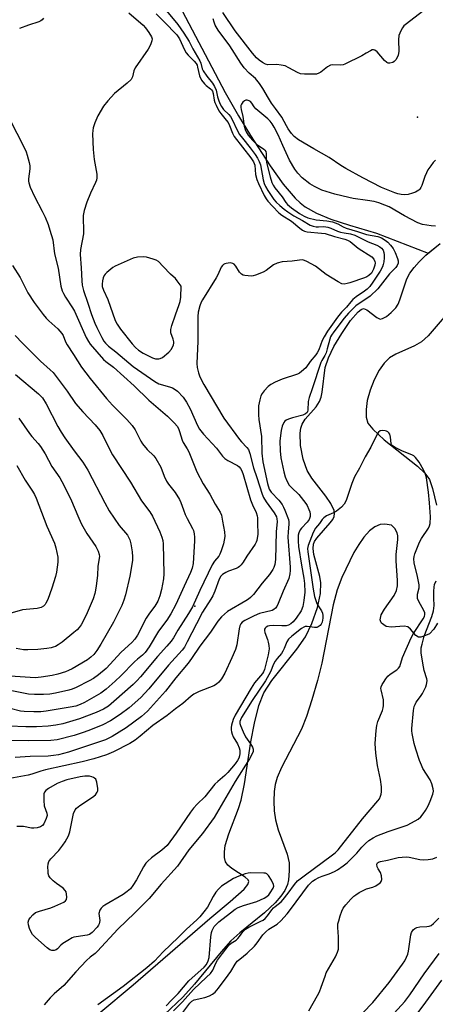
# Model space of a CAD drawing. Units: inches. Extents: x 1243764 to 1249764, y 501455 to 505456.
# Drawn here: x 1247701 to 1247845, y 502454 to 502794 of the extents above; entities that cross this region are included whole.
import ezdxf

# ---------------------------------------------------------------- set-up
doc = ezdxf.new("R2010")
doc.units = ezdxf.units.IN
doc.header["$MEASUREMENT"] = 0
for name, color, linetype in [('ELEV-Spot Elevation', 7, 'Continuous'), ('HYDRO-Single Line Stream', 4, 'Continuous'), ('HYDRO-Stream Poly Centerlines', 142, 'Continuous'), ('HYDRO-Water Body', 4, 'Continuous'), ('Undefined', 1, 'Continuous')]:
    doc.layers.add(name, color=color, linetype=linetype)

msp = doc.modelspace()

# ---------------------------------------------------------------- linework, layer by layer
at = {"layer": 'ELEV-Spot Elevation'}
for p in [(1247838.63, 502760.18, 230.69), (1247761.8, 502591.45, 235.94)]:
    msp.add_point(p, dxfattribs=at)
at = {"layer": 'HYDRO-Single Line Stream'}
msp.add_lwpolyline([(1247755.17, 502801.34), (1247772.3, 502768.63), (1247776.85, 502760.55), (1247781.01, 502753.82), (1247787.8, 502743.36), (1247792.28, 502737.07), (1247796.37, 502732.25), (1247798.13, 502730.56), (1247799.83, 502729.23), (1247803.72, 502727.04), (1247808.76, 502724.95), (1247815.15, 502722.84), (1247824.47, 502720.17), (1247842.28, 502713.22)], dxfattribs=at)
at = {"layer": 'HYDRO-Stream Poly Centerlines'}
for points in [[(1247728.7, 502450.96), (1247740.52, 502460.86), (1247755.05, 502473.39), (1247766.94, 502483.76), (1247773.96, 502489.64), (1247778.78, 502493.81), (1247780.12, 502495.44), (1247780.48, 502496.5), (1247780.21, 502497.12), (1247779.23, 502498.03), (1247774.63, 502500.94), (1247773.19, 502502.09), (1247772.42, 502503.3), (1247772.04, 502504.75), (1247772, 502506.71), (1247772.33, 502508.88), (1247773.49, 502512.93), (1247776.86, 502521.71), (1247777.78, 502524.56), (1247778.91, 502530.21), (1247781.15, 502544.64), (1247782.35, 502551.13), (1247783.93, 502557.25), (1247785.66, 502561.54), (1247788.42, 502565.78), (1247797.04, 502576.61), (1247800.02, 502580.92), (1247802.19, 502585.46), (1247804.1, 502591.01), (1247805.16, 502595.89), (1247805.31, 502599.53), (1247804.91, 502601.74), (1247802.81, 502609.31), (1247802.56, 502611.39), (1247802.72, 502612.87), (1247803.08, 502613.73), (1247803.89, 502614.96), (1247808.51, 502620.17), (1247809.39, 502621.37), (1247809.9, 502622.44), (1247810, 502623.42), (1247809.81, 502624.49), (1247808.71, 502626.86), (1247806.96, 502629.42), (1247802.11, 502635.6), (1247800.49, 502638.21), (1247799.13, 502642.18), (1247798.26, 502646.94), (1247798.14, 502651.19), (1247798.36, 502652.87), (1247798.79, 502654.27), (1247799.91, 502656.02), (1247803.6, 502660.24), (1247804.85, 502662.03), (1247805.4, 502663.51), (1247805.77, 502665.31), (1247806.8, 502673.82), (1247807.9, 502677.07), (1247809.79, 502680.98), (1247812.46, 502685.52), (1247815.51, 502689.97), (1247818.16, 502692.99), (1247819.15, 502693.75), (1247820.01, 502694.09), (1247821.13, 502693.7), (1247824.53, 502691.05), (1247825.7, 502690.51), (1247826.56, 502690.64), (1247827.87, 502691.36), (1247829.54, 502692.73), (1247831.11, 502694.41), (1247831.88, 502695.6), (1247832.53, 502697.08), (1247834.89, 502704.4), (1247835.96, 502706.32), (1247837.4, 502708.29), (1247839.13, 502710.27), (1247841.42, 502712.52), (1247842.28, 502713.22), (1247846.38, 502716.53)], [(1247847.72, 502691.17), (1247842.2, 502684.76), (1247839.92, 502682.62), (1247837.49, 502681.27), (1247831.11, 502678.42), (1247828.93, 502677.11), (1247827.08, 502675.29), (1247825.34, 502672.82), (1247823.64, 502669.55), (1247822.25, 502665.99), (1247821.28, 502662.39), (1247820.84, 502659.34), (1247820.88, 502656.68), (1247821.47, 502654.58), (1247823.13, 502652.48), (1247827.13, 502648.82), (1247838.61, 502639.8), (1247841.16, 502637.29), (1247842.69, 502635.12), (1247843.77, 502632.08), (1247845.16, 502626.31)], [(1247845.47, 502585.65), (1247844.16, 502583.49), (1247842.68, 502581.97), (1247840.81, 502581.06), (1247839.74, 502580.77), (1247838.88, 502580.73), (1247837.98, 502581.29), (1247836.12, 502583.51), (1247835.24, 502584.31), (1247833.93, 502584.6), (1247829.45, 502584.22), (1247827.81, 502584.44), (1247826.2, 502585.63), (1247825.91, 502586.03), (1247825.72, 502586.74), (1247826.11, 502588.44), (1247827.2, 502590.41), (1247830.49, 502595.17), (1247831.33, 502596.91), (1247831.63, 502598.48), (1247831.7, 502600.3), (1247831.24, 502607.15), (1247831.24, 502609.34), (1247831.83, 502614.48), (1247831.8, 502615.73), (1247831.59, 502616.76), (1247830.73, 502618.21), (1247829.56, 502619.36), (1247827.35, 502619.74), (1247825.73, 502619.59), (1247823.87, 502618.8), (1247822.08, 502617.45), (1247820.12, 502615.32), (1247818.3, 502612.76), (1247816.63, 502609.97), (1247812.44, 502601.35), (1247810.85, 502597.15), (1247809.46, 502591.92), (1247805.63, 502571.81), (1247804.1, 502565.77), (1247802.18, 502559.16), (1247800.27, 502553.4), (1247798.58, 502549.09), (1247791.69, 502535.8), (1247790.23, 502532.41), (1247789.49, 502529.95), (1247789.17, 502527.51), (1247789.07, 502524.24), (1247789.21, 502520.89), (1247789.58, 502517.72), (1247790.54, 502514.28), (1247793.61, 502505.91), (1247794.31, 502502.91), (1247794.39, 502500.22), (1247794.15, 502497.1), (1247793.73, 502495.41), (1247792.79, 502493.4), (1247791.45, 502491.42), (1247789.49, 502489.15), (1247785.8, 502485.71), (1247777.3, 502478.83), (1247774.24, 502476.06), (1247770.85, 502472.27), (1247761.65, 502461.11), (1247757.73, 502456.65), (1247751.38, 502450.59)]]:
    msp.add_lwpolyline(points, dxfattribs=at)
at = {"layer": 'HYDRO-Water Body'}
for points in [[(1247728.7, 502450.96, 0), (1247740.52, 502460.86, 0), (1247755.05, 502473.39, 0), (1247766.94, 502483.76, 0), (1247773.96, 502489.64, 0), (1247778.78, 502493.81, 0), (1247780.12, 502495.44, 0), (1247780.48, 502496.5, 0), (1247780.21, 502497.12, 0), (1247779.23, 502498.03, 0), (1247774.63, 502500.94, 0), (1247773.19, 502502.09, 0), (1247772.42, 502503.3, 0), (1247772.04, 502504.75, 0), (1247772, 502506.71, 0), (1247772.33, 502508.88, 0), (1247773.49, 502512.93, 0), (1247776.86, 502521.71, 0), (1247777.78, 502524.56, 0), (1247778.91, 502530.21, 0), (1247781.15, 502544.64, 0), (1247782.35, 502551.13, 0), (1247783.93, 502557.25, 0), (1247785.66, 502561.54, 0), (1247788.42, 502565.78, 0), (1247797.04, 502576.61, 0), (1247800.02, 502580.92, 0), (1247802.19, 502585.46, 0), (1247804.1, 502591.01, 0), (1247805.16, 502595.89, 0), (1247805.31, 502599.53, 0), (1247804.91, 502601.74, 0), (1247802.81, 502609.31, 0), (1247802.56, 502611.39, 0), (1247802.72, 502612.87, 0), (1247803.08, 502613.73, 0), (1247803.89, 502614.96, 0), (1247808.51, 502620.17, 0), (1247809.39, 502621.37, 0), (1247809.9, 502622.44, 0), (1247810, 502623.42, 0), (1247809.81, 502624.49, 0), (1247808.71, 502626.86, 0), (1247806.96, 502629.42, 0), (1247802.11, 502635.6, 0), (1247800.49, 502638.21, 0), (1247799.13, 502642.18, 0), (1247798.26, 502646.94, 0), (1247798.14, 502651.19, 0), (1247798.36, 502652.87, 0), (1247798.79, 502654.27, 0), (1247799.91, 502656.02, 0), (1247803.6, 502660.24, 0), (1247804.85, 502662.03, 0), (1247805.4, 502663.51, 0), (1247805.77, 502665.31, 0), (1247806.8, 502673.82, 0), (1247807.9, 502677.07, 0), (1247809.79, 502680.98, 0), (1247812.46, 502685.52, 0), (1247815.51, 502689.97, 0), (1247818.16, 502692.99, 0), (1247819.15, 502693.75, 0), (1247820.01, 502694.09, 0), (1247821.13, 502693.7, 0), (1247824.53, 502691.05, 0), (1247825.7, 502690.51, 0), (1247826.56, 502690.64, 0), (1247827.87, 502691.36, 0), (1247829.54, 502692.73, 0), (1247831.11, 502694.41, 0), (1247831.88, 502695.6, 0), (1247832.53, 502697.08, 0), (1247834.89, 502704.4, 0), (1247835.96, 502706.32, 0), (1247837.4, 502708.29, 0), (1247839.13, 502710.27, 0), (1247841.42, 502712.52, 0), (1247846.38, 502716.53, 0)], [(1247847.72, 502691.17, 0), (1247842.2, 502684.76, 0), (1247839.92, 502682.62, 0), (1247837.49, 502681.27, 0), (1247831.11, 502678.42, 0), (1247828.93, 502677.11, 0), (1247827.08, 502675.29, 0), (1247825.34, 502672.82, 0), (1247823.64, 502669.55, 0), (1247822.25, 502665.99, 0), (1247821.28, 502662.39, 0), (1247820.84, 502659.34, 0), (1247820.88, 502656.68, 0), (1247821.47, 502654.58, 0), (1247823.13, 502652.48, 0), (1247827.13, 502648.82, 0), (1247838.61, 502639.8, 0), (1247841.16, 502637.29, 0), (1247842.69, 502635.12, 0), (1247843.77, 502632.08, 0), (1247845.16, 502626.31, 0)], [(1247845.47, 502585.65, 0), (1247844.16, 502583.49, 0), (1247842.68, 502581.97, 0), (1247840.81, 502581.06, 0), (1247839.74, 502580.77, 0), (1247838.88, 502580.73, 0), (1247837.98, 502581.29, 0), (1247836.12, 502583.51, 0), (1247835.24, 502584.31, 0), (1247833.93, 502584.6, 0), (1247829.45, 502584.22, 0), (1247827.81, 502584.44, 0), (1247826.2, 502585.63, 0), (1247825.91, 502586.03, 0), (1247825.72, 502586.74, 0), (1247826.11, 502588.44, 0), (1247827.2, 502590.41, 0), (1247830.49, 502595.17, 0), (1247831.33, 502596.91, 0), (1247831.63, 502598.48, 0), (1247831.7, 502600.3, 0), (1247831.24, 502607.15, 0), (1247831.24, 502609.34, 0), (1247831.83, 502614.48, 0), (1247831.8, 502615.73, 0), (1247831.59, 502616.76, 0), (1247830.73, 502618.21, 0), (1247829.56, 502619.36, 0), (1247827.35, 502619.74, 0), (1247825.73, 502619.59, 0), (1247823.87, 502618.8, 0), (1247822.08, 502617.45, 0), (1247820.12, 502615.32, 0), (1247818.3, 502612.76, 0), (1247816.63, 502609.97, 0), (1247812.44, 502601.35, 0), (1247810.85, 502597.15, 0), (1247809.46, 502591.92, 0), (1247805.63, 502571.81, 0), (1247804.1, 502565.77, 0), (1247802.18, 502559.16, 0), (1247800.27, 502553.4, 0), (1247798.58, 502549.09, 0), (1247791.69, 502535.8, 0), (1247790.23, 502532.41, 0), (1247789.49, 502529.95, 0), (1247789.17, 502527.51, 0), (1247789.07, 502524.24, 0), (1247789.21, 502520.89, 0), (1247789.58, 502517.72, 0), (1247790.54, 502514.28, 0), (1247793.61, 502505.91, 0), (1247794.31, 502502.91, 0), (1247794.39, 502500.22, 0), (1247794.15, 502497.1, 0), (1247793.73, 502495.41, 0), (1247792.79, 502493.4, 0), (1247791.45, 502491.42, 0), (1247789.49, 502489.15, 0), (1247785.8, 502485.71, 0), (1247777.3, 502478.83, 0), (1247774.24, 502476.06, 0), (1247770.85, 502472.27, 0), (1247761.65, 502461.11, 0), (1247757.73, 502456.65, 0), (1247751.38, 502450.59, 0)]]:
    msp.add_polyline3d(points, dxfattribs=at)
at = {"layer": 'Undefined'}
for points, elevation in [([(1247751.48, 502797.54), (1247755.97, 502792.16), (1247758.08, 502789.06), (1247759.88, 502786.22), (1247761.16, 502783.76), (1247763.57, 502779.62), (1247763.9, 502778.81), (1247764.34, 502776.81), (1247764.64, 502776.12), (1247765.92, 502774.26), (1247767.9, 502771.91), (1247768.6, 502770.75), (1247769.13, 502769.46), (1247769.63, 502767.21), (1247769.94, 502766.16), (1247770.41, 502764.88), (1247770.96, 502763.77), (1247771.71, 502762.78), (1247773.58, 502761.03), (1247774.12, 502760.36), (1247774.81, 502759.09), (1247776.3, 502755.84), (1247777.24, 502754.15), (1247778.2, 502752.85), (1247780.94, 502749.59), (1247782.66, 502747.29), (1247783.47, 502746.04), (1247784.03, 502744.89), (1247784.43, 502743.66), (1247785.36, 502738.56), (1247785.72, 502737.21), (1247786.16, 502736.23), (1247786.95, 502734.8), (1247789.05, 502731.73), (1247789.91, 502730.78), (1247791.13, 502729.65), (1247792.6, 502728.39), (1247793.87, 502727.44), (1247795.94, 502726.13), (1247798.88, 502724.5), (1247801.53, 502722.9), (1247802.59, 502722.49), (1247803.7, 502722.28), (1247804.47, 502722.26), (1247806.25, 502722.41), (1247807.62, 502722.25), (1247808.7, 502721.9), (1247811.02, 502720.86), (1247812.02, 502720.52), (1247813.33, 502720.2), (1247815.49, 502719.85), (1247816.93, 502719.42), (1247821.56, 502717.15), (1247824.61, 502715.96), (1247825.55, 502715.46), (1247826.16, 502714.98), (1247826.73, 502714.21), (1247827, 502713.49), (1247827.13, 502712.7), (1247827.14, 502711.66), (1247826.98, 502710.22), (1247826.8, 502709.35), (1247826.52, 502708.57), (1247825.68, 502707.06), (1247823.16, 502703.17), (1247822.12, 502701.76), (1247821.2, 502700.79), (1247820.35, 502700.14), (1247817.43, 502698.2), (1247816.29, 502697.28), (1247815.55, 502696.46), (1247814.1, 502694.62), (1247812.4, 502692.89), (1247810.97, 502691.16), (1247807.59, 502686.34), (1247806.36, 502684.4), (1247805.74, 502683.1), (1247804.51, 502679.85), (1247804, 502678.82), (1247803.49, 502678.12), (1247801.57, 502675.9), (1247800.04, 502673.7), (1247798.62, 502672.36), (1247797.96, 502671.86), (1247797.23, 502671.45), (1247791.89, 502669.79), (1247789.5, 502668.73), (1247787.97, 502667.92), (1247787.07, 502667.2), (1247785.69, 502665.72), (1247784.99, 502664.81), (1247784.62, 502664.04), (1247784.22, 502662.64), (1247783.81, 502660.61), (1247783.72, 502659.48), (1247783.72, 502657.49), (1247783.85, 502655.8), (1247784.82, 502649.97), (1247784.93, 502644.29), (1247785.23, 502641.28), (1247786.92, 502633.77), (1247787.5, 502631.82), (1247788.13, 502630.77), (1247790.74, 502628.07), (1247791.9, 502626.51), (1247792.42, 502625.59), (1247792.89, 502624.55), (1247794.07, 502621.34), (1247794.2, 502620.53), (1247794.22, 502619.73), (1247793.94, 502617.07), (1247793.9, 502615.23), (1247794.69, 502604.91), (1247794.72, 502603.75), (1247794.61, 502602.64), (1247794.21, 502601.03), (1247792.28, 502596.68), (1247790.59, 502592.34), (1247790.09, 502591.34), (1247789.64, 502590.76), (1247789.09, 502590.3), (1247788.43, 502589.99), (1247784.09, 502588.88), (1247782.27, 502588.16), (1247779.03, 502586.54), (1247778.15, 502585.92), (1247777.72, 502585.42), (1247777.38, 502584.73), (1247777.1, 502583.67), (1247776.25, 502578.15), (1247775.86, 502576.49), (1247774.52, 502573.7), (1247772.14, 502568.31), (1247771.02, 502566.37), (1247770.15, 502565.28), (1247769.31, 502564.54), (1247768.32, 502563.95), (1247763.33, 502562.07), (1247761.52, 502561.1), (1247760.59, 502560.41), (1247757.69, 502557.91), (1247755.14, 502556.1), (1247752.29, 502553.75), (1247747.34, 502550.25), (1247743.01, 502546.58), (1247741.31, 502545.25), (1247739.43, 502544.07), (1247733.83, 502541.27), (1247731.37, 502540.21), (1247727.05, 502538.76), (1247722.98, 502537.73), (1247710.34, 502535.04), (1247708.76, 502534.59), (1247705.63, 502533.49), (1247704.36, 502533.12), (1247698.08, 502532.03)], 230), ([(1247840.29, 502796.57), (1247834.78, 502792.39), (1247833.91, 502791.64), (1247833.38, 502790.96), (1247832.95, 502790.18), (1247832.46, 502789.1), (1247832.2, 502788.26), (1247832.08, 502786.83), (1247832.11, 502782.82), (1247831.94, 502781.49), (1247831.59, 502780.69), (1247831.12, 502779.94), (1247830.54, 502779.3), (1247830.08, 502779.01), (1247829.04, 502778.77), (1247828.52, 502778.79), (1247828.05, 502778.97), (1247827.22, 502779.7), (1247824.72, 502782.71), (1247823.86, 502783.23), (1247823.39, 502783.34), (1247822.99, 502783.33), (1247822.36, 502783.07), (1247820.91, 502782.16), (1247819.34, 502781.31), (1247813.49, 502778.39), (1247812.94, 502778.2), (1247812.14, 502778.06), (1247809.35, 502778.15), (1247808.55, 502778.02), (1247807.54, 502777.5), (1247805.28, 502775.7), (1247804.58, 502775.26), (1247803.78, 502775.01), (1247802.63, 502774.94), (1247799.66, 502774.97), (1247798.21, 502775.11), (1247797.16, 502775.49), (1247794.21, 502777.21), (1247792.93, 502777.79), (1247791.53, 502778.09), (1247790.1, 502778.26), (1247787.03, 502778.24), (1247786.22, 502778.45), (1247785.19, 502778.99), (1247783.99, 502779.85), (1247783.13, 502780.58), (1247781.65, 502782.23), (1247775.71, 502789.93), (1247771.5, 502796.2)], 232), ([(1247739.07, 502796.09), (1247744.05, 502791.87), (1247744.87, 502790.91), (1247745.99, 502789.29), (1247746.86, 502787.89), (1247747.11, 502787.19), (1247747.05, 502786.43), (1247746.71, 502785.4), (1247746.23, 502784.38), (1247745.77, 502783.63), (1247741.27, 502777.16), (1247740.81, 502776.13), (1247740.33, 502774.04), (1247739.87, 502773.16), (1247738.55, 502771.83), (1247734.13, 502768.32), (1247731.81, 502765.78), (1247730.37, 502763.98), (1247728.4, 502760.63), (1247727.37, 502758.15), (1247726.81, 502756.45), (1247726.64, 502755.51), (1247726.58, 502754.38), (1247726.73, 502749.03), (1247727.13, 502745.48), (1247728, 502740.51), (1247728.06, 502739.18), (1247727.92, 502738.46), (1247727.62, 502737.64), (1247725.87, 502733.87), (1247724.61, 502730.8), (1247723.71, 502727.96), (1247723.32, 502726.23), (1247723.29, 502725.1), (1247723.47, 502721.36), (1247723.43, 502719.88), (1247722.45, 502714.44), (1247722.27, 502712.75), (1247722.63, 502708.2), (1247722.83, 502703.71), (1247723.03, 502702.14), (1247723.48, 502700.39), (1247724.89, 502696.03), (1247726.24, 502692.08), (1247727.38, 502689.12), (1247728.03, 502687.61), (1247729.78, 502684.14), (1247730.5, 502682.85), (1247731.01, 502682.16), (1247732.03, 502681.16), (1247734.62, 502679.18), (1247740.62, 502674.16), (1247747.99, 502668.93), (1247749.45, 502668.18), (1247753.14, 502667.08), (1247754.09, 502666.73), (1247755, 502666.25), (1247755.88, 502665.58), (1247757.81, 502663.5), (1247758.95, 502661.86), (1247760.19, 502659.56), (1247762.69, 502653.74), (1247763.4, 502652.57), (1247764.76, 502650.75), (1247769.28, 502645.97), (1247771.39, 502643.23), (1247772.14, 502642.42), (1247773.2, 502641.66), (1247776.56, 502639.98), (1247777.12, 502639.51), (1247777.55, 502638.97), (1247778.01, 502638.13), (1247778.48, 502636.92), (1247780.96, 502628.19), (1247781.7, 502626.4), (1247782.97, 502623.74), (1247783.34, 502622.66), (1247783.43, 502621.96), (1247783.4, 502620.25), (1247783.52, 502616.32), (1247783.19, 502614.08), (1247783.02, 502613.56), (1247782.64, 502612.82), (1247779.75, 502608.68), (1247778.45, 502606.63), (1247777.79, 502605.75), (1247777.22, 502605.16), (1247776.79, 502604.84), (1247776.03, 502604.46), (1247773.48, 502603.55), (1247772.47, 502603.1), (1247771.32, 502602.39), (1247770.77, 502601.83), (1247770.23, 502600.83), (1247768.73, 502596.65), (1247768, 502595.04), (1247767.31, 502593.86), (1247764.41, 502589.39), (1247762.44, 502585.32), (1247759.23, 502579.12), (1247758.26, 502577.38), (1247757.44, 502576.25), (1247752.69, 502571.09), (1247745.97, 502562.91), (1247743.19, 502560), (1247739.19, 502556.43), (1247736.11, 502554.08), (1247732.71, 502551.87), (1247730.15, 502550.58), (1247725.24, 502548.56), (1247723.01, 502547.75), (1247720.25, 502546.91), (1247714.33, 502545.37), (1247712.14, 502545.12), (1247704.32, 502544.98), (1247697.98, 502545.17)], 234), ([(1247748.5, 502795.73), (1247751.3, 502793.02), (1247755.66, 502788.51), (1247756.52, 502787.17), (1247758.24, 502783.39), (1247758.79, 502782.35), (1247759.48, 502781.48), (1247761.58, 502779.45), (1247762.28, 502778.61), (1247762.57, 502778.05), (1247762.79, 502777.38), (1247763.48, 502774.41), (1247764.14, 502772.88), (1247765.12, 502771.62), (1247765.7, 502771.07), (1247767.24, 502769.92), (1247767.62, 502769.54), (1247767.92, 502769.08), (1247768.18, 502768.28), (1247768.53, 502766.02), (1247768.74, 502765.19), (1247769.14, 502764.24), (1247770.14, 502762.32), (1247770.77, 502761.37), (1247772.65, 502759.12), (1247773.27, 502758.26), (1247773.75, 502757.28), (1247774.8, 502754.6), (1247775.43, 502753.47), (1247781.12, 502746.16), (1247782.08, 502744.75), (1247782.33, 502744.14), (1247782.45, 502743.6), (1247782.73, 502740.32), (1247783.16, 502738.62), (1247783.73, 502737.3), (1247785.78, 502733.16), (1247786.43, 502732.01), (1247787.03, 502731.16), (1247788.56, 502729.42), (1247790.81, 502727.16), (1247791.84, 502726.39), (1247795.17, 502724.27), (1247797.98, 502721.81), (1247798.89, 502721.15), (1247799.63, 502720.83), (1247800.49, 502720.64), (1247805.54, 502720.17), (1247806.78, 502719.99), (1247809.98, 502719), (1247813.52, 502718.11), (1247814.49, 502717.76), (1247815.41, 502717.21), (1247818.17, 502714.96), (1247822.8, 502711.92), (1247823.55, 502711.19), (1247823.92, 502710.36), (1247823.98, 502709.84), (1247823.92, 502709.04), (1247823.45, 502707.66), (1247822.68, 502706.38), (1247821.78, 502705.48), (1247821.07, 502705.06), (1247820.26, 502704.72), (1247815.21, 502702.96), (1247814.35, 502702.71), (1247813.28, 502702.57), (1247812.49, 502702.68), (1247811.19, 502703.31), (1247807.14, 502705.82), (1247803.45, 502708.7), (1247800.38, 502710.4), (1247799.05, 502710.88), (1247797.91, 502710.87), (1247795.34, 502710.44), (1247791.89, 502710.19), (1247790.23, 502709.82), (1247788.93, 502709.26), (1247786.36, 502707.29), (1247785.39, 502706.69), (1247782.77, 502705.59), (1247781.95, 502705.39), (1247781.38, 502705.34), (1247780.22, 502705.39), (1247779.06, 502705.54), (1247778.51, 502705.68), (1247777.88, 502706), (1247777.19, 502706.72), (1247775.91, 502708.8), (1247775.36, 502709.4), (1247774.95, 502709.68), (1247774.47, 502709.81), (1247773.95, 502709.85), (1247772.61, 502709.7), (1247772.11, 502709.55), (1247771.68, 502709.3), (1247771.32, 502708.96), (1247770.87, 502708.35), (1247769.72, 502705.81), (1247769.16, 502704.77), (1247764.45, 502697.13), (1247764.06, 502696.35), (1247763.57, 502695.02), (1247762.96, 502692.84), (1247762.83, 502691.38), (1247762.89, 502682.93), (1247762.51, 502675.19), (1247762.67, 502673.8), (1247763.09, 502671.9), (1247763.56, 502670.57), (1247764.94, 502667.96), (1247771.81, 502656.3), (1247777.19, 502649.01), (1247777.94, 502648.1), (1247779.8, 502646.22), (1247780.3, 502645.47), (1247780.79, 502644.12), (1247782.04, 502639.22), (1247783.2, 502635.85), (1247784.99, 502630.06), (1247785.5, 502629), (1247786.39, 502627.46), (1247789.17, 502623.69), (1247789.94, 502622.28), (1247790.12, 502621.54), (1247790.16, 502620.71), (1247789.89, 502617.05), (1247789.68, 502607.54), (1247789.43, 502605.87), (1247789.11, 502604.85), (1247788.76, 502604.11), (1247787.54, 502602.43), (1247785.01, 502599.4), (1247782, 502595.53), (1247781, 502594.43), (1247780.34, 502593.89), (1247779.39, 502593.26), (1247773.08, 502589.57), (1247772, 502588.75), (1247771.03, 502587.78), (1247769.8, 502586.26), (1247767.19, 502582.51), (1247763.53, 502577.69), (1247760.71, 502573.41), (1247759.58, 502571.86), (1247755.29, 502566.74), (1247751.75, 502562.19), (1247745.53, 502555.26), (1247743.43, 502553.35), (1247738.16, 502549.5), (1247733.34, 502546.54), (1247731.03, 502545.41), (1247718.33, 502541.14), (1247714.84, 502540.23), (1247713.14, 502539.94), (1247711.28, 502539.76), (1247705.04, 502539.6), (1247699.93, 502539.24)], 232), ([(1247709.65, 502794.29), (1247709.15, 502793.69), (1247708.74, 502793.38), (1247707.99, 502793.02), (1247704.44, 502791.88), (1247701.37, 502790.72)], 236), ([(1247844.78, 502745.28), (1247844, 502744.49), (1247843.12, 502743.36), (1247842.15, 502741.93), (1247841.66, 502740.99), (1247841.13, 502739.71), (1247840.05, 502736.62), (1247839.69, 502735.83), (1247839.38, 502735.36), (1247839.01, 502735.01), (1247837.88, 502734.3), (1247836.88, 502733.88), (1247835.34, 502733.5), (1247833.99, 502733.36), (1247832.91, 502733.44), (1247831.83, 502733.66), (1247830.73, 502734.01), (1247826.16, 502735.92), (1247819.69, 502739.16), (1247813.91, 502742.39), (1247812.12, 502743.52), (1247808.18, 502746.28), (1247802.87, 502749.17), (1247797.61, 502752.34), (1247796.11, 502753.45), (1247795.18, 502754.51), (1247794, 502756.12), (1247793.41, 502757.12), (1247791.82, 502760.18), (1247789.58, 502763.09), (1247788.28, 502764.93), (1247787.21, 502766.64), (1247785.25, 502770.08), (1247784.08, 502771.81), (1247782.77, 502773.42), (1247780.52, 502775.32), (1247778.85, 502777.12), (1247777.68, 502778.8), (1247773.87, 502784.69), (1247769.9, 502790.2), (1247768.88, 502791.86), (1247768.44, 502792.88), (1247768.19, 502794.02)], 230), ([(1247844.76, 502722.55), (1247843.3, 502722.65), (1247840.27, 502723.17), (1247838.75, 502723.68), (1247834.11, 502726.15), (1247828.76, 502729.16), (1247827.36, 502729.8), (1247825.28, 502730.55), (1247823.65, 502731), (1247821.36, 502731.44), (1247816.45, 502732.08), (1247814.87, 502732.39), (1247810.09, 502733.53), (1247805.64, 502734.99), (1247803.04, 502736.19), (1247801.44, 502737.19), (1247798.83, 502739.23), (1247797.28, 502740.83), (1247796.26, 502742.21), (1247794.49, 502745.25), (1247792.16, 502750.33), (1247790.56, 502754.08), (1247789.19, 502756.66), (1247788.43, 502757.86), (1247787.75, 502758.72), (1247786.96, 502759.54), (1247782.82, 502763.02), (1247782.29, 502763.65), (1247781.42, 502765.01), (1247780.97, 502765.53), (1247780.59, 502765.8), (1247779.88, 502766), (1247779.41, 502765.96), (1247778.98, 502765.77), (1247778.41, 502765.28), (1247777.94, 502764.67), (1247777.73, 502764.22), (1247777.65, 502763.51), (1247777.76, 502762.76), (1247778.42, 502760.4), (1247778.83, 502757.03), (1247779.12, 502755.85), (1247779.48, 502755.08), (1247780.26, 502753.88), (1247781.7, 502752.17), (1247783.12, 502750.87), (1247785.6, 502749.06), (1247785.97, 502748.7), (1247786.24, 502748.3), (1247786.39, 502747.55), (1247786.37, 502745.58), (1247786.51, 502744.54), (1247787.77, 502739.54), (1247788.4, 502737.66), (1247788.86, 502736.67), (1247789.4, 502735.78), (1247791.91, 502732.69), (1247793.17, 502730.74), (1247793.78, 502729.98), (1247795.11, 502728.87), (1247797.94, 502726.88), (1247799.47, 502726.04), (1247800.82, 502725.46), (1247803.61, 502724.68), (1247807.35, 502724.41), (1247809.27, 502724.03), (1247811.1, 502723.4), (1247813, 502722.3), (1247814.03, 502721.88), (1247817.9, 502720.73), (1247820.99, 502719.64), (1247824.94, 502718.96), (1247826.18, 502718.48), (1247827.42, 502717.7), (1247828.34, 502716.98), (1247829.3, 502715.94), (1247830.15, 502714.8), (1247830.83, 502713.49), (1247831.68, 502711.38), (1247831.88, 502710.59), (1247831.87, 502709.77), (1247831.58, 502709), (1247831.1, 502708.3), (1247828.97, 502706.06), (1247824.91, 502700.92), (1247822.26, 502698.4), (1247817.37, 502695.05), (1247814.81, 502692.57), (1247813.27, 502690.75), (1247809.74, 502686.09), (1247808.96, 502684.95), (1247808.63, 502684.32), (1247808.34, 502683.51), (1247807.48, 502680.2), (1247807.06, 502678.87), (1247806.61, 502677.88), (1247805.64, 502676.25), (1247805.31, 502675.46), (1247802.32, 502666.47), (1247801.23, 502663.43), (1247800.94, 502662.06), (1247800.81, 502659.1), (1247800.71, 502658.66), (1247800.5, 502658.27), (1247799.99, 502657.8), (1247799.08, 502657.35), (1247795.47, 502656.43), (1247794.06, 502655.95), (1247793.28, 502655.59), (1247792.82, 502655.27), (1247792.47, 502654.86), (1247791.88, 502653.61), (1247791.58, 502652.09), (1247791.15, 502648.46), (1247791.2, 502644.99), (1247791.52, 502642.68), (1247792.53, 502637.76), (1247792.98, 502636.04), (1247793.5, 502634.66), (1247794.39, 502633.24), (1247795.15, 502632.39), (1247797.64, 502629.94), (1247800.08, 502626.93), (1247800.52, 502626.17), (1247801.13, 502624.83), (1247801.43, 502624.01), (1247801.61, 502623.18), (1247801.56, 502622.39), (1247801.23, 502621.37), (1247800.6, 502620.47), (1247798.61, 502618.4), (1247798.08, 502617.74), (1247797.62, 502616.76), (1247797.48, 502615.91), (1247797.46, 502613.84), (1247797.6, 502612.07), (1247798.55, 502605.6), (1247799.38, 502601.13), (1247799.61, 502599.23), (1247799.7, 502596.34), (1247799.39, 502593.4), (1247799.04, 502591.38), (1247798.42, 502589.88), (1247796.78, 502587.32), (1247795.72, 502586.06), (1247794.94, 502585.36), (1247794.1, 502584.91), (1247793.31, 502584.73), (1247791.87, 502584.69), (1247788.86, 502584.81), (1247787.56, 502584.69), (1247787.04, 502584.54), (1247786.41, 502584.2), (1247786.07, 502583.89), (1247785.87, 502583.54), (1247785.82, 502583.11), (1247785.97, 502582.34), (1247786.9, 502579.91), (1247787.15, 502579.07), (1247787.35, 502577.91), (1247787.41, 502576.75), (1247787.12, 502574.73), (1247785.8, 502569.61), (1247785.5, 502568.87), (1247785.12, 502568.22), (1247782.43, 502565.03), (1247781.22, 502563.22), (1247775.78, 502553.91), (1247775.04, 502552.34), (1247774.5, 502550.42), (1247774.37, 502549.58), (1247774.37, 502548.82), (1247774.46, 502548.07), (1247774.67, 502547.28), (1247775.09, 502546.38), (1247776.56, 502543.95), (1247777.14, 502542.6), (1247777.38, 502541.78), (1247777.39, 502540.66), (1247777.23, 502539.82), (1247776.95, 502539.01), (1247776.54, 502538.27), (1247775.72, 502537.1), (1247773.22, 502534.09), (1247772.18, 502533.06), (1247769.73, 502531.04), (1247768.7, 502530.09), (1247765.22, 502525.69), (1247762.61, 502523.15), (1247761.38, 502521.76), (1247760.36, 502520.4), (1247755.38, 502513.18), (1247752.31, 502508.94), (1247750.46, 502507.31), (1247746.88, 502504.65), (1247745.65, 502503.56), (1247744.9, 502502.77), (1247744.07, 502501.52), (1247741.77, 502497.05), (1247740.48, 502495.11), (1247739.59, 502494), (1247738.54, 502493.04), (1247737.16, 502492), (1247730.84, 502488.33), (1247730.12, 502487.86), (1247729.5, 502487.3), (1247729.07, 502486.58), (1247728.78, 502485.49), (1247728.8, 502484.66), (1247729.02, 502482.99), (1247729, 502482.45), (1247728.87, 502481.91), (1247728.64, 502481.4), (1247728.16, 502480.74), (1247726.41, 502478.91), (1247725.54, 502478.26), (1247724.76, 502477.97), (1247720.96, 502477.46), (1247720.11, 502477.25), (1247719.57, 502477.04), (1247718.03, 502476.19), (1247716.31, 502475.08), (1247715.65, 502474.51), (1247714.48, 502473.29), (1247714.05, 502472.96), (1247713.32, 502472.69), (1247712.55, 502472.65), (1247711.81, 502472.92), (1247710.89, 502473.61), (1247706.95, 502477.21), (1247705.92, 502478.26), (1247705.39, 502479.03), (1247704.85, 502480.28), (1247704.46, 502481.59), (1247704.39, 502482.44), (1247704.56, 502483.23), (1247705.03, 502483.94), (1247706.03, 502485.03), (1247706.94, 502485.76), (1247708.22, 502486.3), (1247712.24, 502487.44), (1247713.56, 502487.95), (1247716.67, 502489.4), (1247717.29, 502489.87), (1247717.54, 502490.28), (1247717.66, 502491.04), (1247717.61, 502492.14), (1247717.42, 502492.93), (1247717.17, 502493.38), (1247716.39, 502494.14), (1247714.11, 502495.84), (1247713, 502496.77), (1247711.99, 502497.78), (1247711.53, 502498.46), (1247711.32, 502499.23), (1247711.23, 502500.05), (1247711.19, 502501.47), (1247711.28, 502502.57), (1247711.54, 502503.36), (1247712.15, 502504.31), (1247714.89, 502507.24), (1247716.31, 502508.99), (1247717.09, 502510.22), (1247718.23, 502512.29), (1247718.74, 502513.66), (1247720.04, 502519.9), (1247720.53, 502521.17), (1247721.08, 502521.83), (1247722.21, 502522.76), (1247726.55, 502525.53), (1247727.57, 502526.44), (1247728.2, 502527.25), (1247728.36, 502527.73), (1247728.4, 502528.53), (1247728.06, 502530.78), (1247727.66, 502531.77), (1247727.29, 502532.13), (1247726.85, 502532.42), (1247726.34, 502532.64), (1247725.53, 502532.82), (1247723.85, 502532.87), (1247722.29, 502532.61), (1247717.72, 502531.54), (1247716.04, 502530.99), (1247714.4, 502530.29), (1247711.39, 502528.54), (1247710.48, 502527.89), (1247709.98, 502527.27), (1247709.81, 502526.76), (1247709.74, 502525.91), (1247709.76, 502524.43), (1247709.93, 502522.65), (1247710.81, 502520.05), (1247710.87, 502519.28), (1247710.58, 502518.23), (1247709.74, 502516.42), (1247709.28, 502515.76), (1247708.62, 502515.3), (1247707.52, 502514.97), (1247706.35, 502514.84), (1247705.49, 502514.92), (1247702.72, 502515.41), (1247701.63, 502515.51), (1247700.44, 502515.43)], 228), ([(1247697.76, 502760.08), (1247703.17, 502749.21), (1247703.65, 502748.14), (1247704.03, 502747.02), (1247704.75, 502744.45), (1247704.94, 502743.3), (1247704.9, 502742.28), (1247704.52, 502738.87), (1247704.51, 502738.01), (1247704.59, 502737.44), (1247705.08, 502736.05), (1247706.52, 502732.75), (1247709.2, 502727.7), (1247710.19, 502725.59), (1247711.22, 502723.17), (1247711.87, 502721.21), (1247712.83, 502717.81), (1247713.5, 502713.01), (1247714.75, 502708.01), (1247715.66, 502701.89), (1247716.05, 502700.27), (1247716.51, 502699.27), (1247717.24, 502698.03), (1247719.67, 502694.36), (1247720.36, 502693.17), (1247724.31, 502684.14), (1247725.13, 502682.75), (1247725.78, 502681.84), (1247730.36, 502676.53), (1247731.17, 502675.83), (1247733.84, 502673.85), (1247740.91, 502667.52), (1247745.92, 502662.47), (1247752.44, 502656.96), (1247754.76, 502654.63), (1247755.73, 502653.51), (1247756.17, 502652.79), (1247756.58, 502651.76), (1247757.4, 502648.69), (1247757.76, 502647.95), (1247759.19, 502645.69), (1247759.72, 502644.66), (1247762.53, 502637.78), (1247764.75, 502633.7), (1247766.97, 502630.1), (1247768.85, 502626.68), (1247770.53, 502623.94), (1247770.96, 502622.86), (1247771.38, 502620.84), (1247772, 502617.11), (1247772.11, 502615.49), (1247771.7, 502613), (1247770.9, 502610.51), (1247770.46, 502609.44), (1247770.06, 502608.69), (1247768.55, 502606.97), (1247767.8, 502605.78), (1247763.52, 502596.9), (1247760.99, 502591.29), (1247759.69, 502588.95), (1247755.91, 502583.16), (1247754.44, 502580.58), (1247753.61, 502579.41), (1247752.17, 502577.62), (1247748.94, 502574.09), (1247743.13, 502567.08), (1247741.83, 502565.67), (1247740.59, 502564.5), (1247733.95, 502558.57), (1247732.03, 502556.99), (1247730.31, 502555.89), (1247727.78, 502554.76), (1247722.1, 502552.61), (1247716.29, 502550.86), (1247713.92, 502550.37), (1247711.31, 502550.06), (1247707.27, 502549.88), (1247703.59, 502549.86), (1247697.94, 502550.08)], 236), ([(1247699.01, 502708.98), (1247701.56, 502704.85), (1247704.29, 502699.5), (1247706.45, 502696.22), (1247709.52, 502692.07), (1247710.55, 502690.8), (1247711.5, 502689.85), (1247714.54, 502687.13), (1247715.95, 502685.51), (1247716.38, 502684.8), (1247717.27, 502682.6), (1247717.8, 502681.63), (1247720.05, 502678.31), (1247722.76, 502673.96), (1247725.71, 502670.01), (1247731.4, 502663.15), (1247733.44, 502660.81), (1247738.33, 502655.89), (1247740.24, 502653.76), (1247741.25, 502652.34), (1247743.18, 502648.43), (1247743.76, 502647.48), (1247745.39, 502645.49), (1247747.69, 502643.27), (1247748.41, 502642.39), (1247750.07, 502639.44), (1247751.25, 502636.28), (1247752.11, 502634.53), (1247752.74, 502633.58), (1247755.04, 502630.63), (1247756.59, 502628.23), (1247757.04, 502627.17), (1247757.87, 502624.7), (1247758.51, 502623.06), (1247759.13, 502621.76), (1247761.03, 502618.3), (1247761.33, 502617.51), (1247761.61, 502616.41), (1247761.73, 502615.32), (1247761.71, 502613.98), (1247761.2, 502606.14), (1247760.92, 502604.56), (1247760.35, 502603.04), (1247758.12, 502598.35), (1247755.23, 502591.99), (1247753.58, 502588.81), (1247752.15, 502586.67), (1247749.32, 502582.84), (1247746.08, 502577.44), (1247744.69, 502575.48), (1247743.81, 502574.61), (1247742.06, 502573.23), (1247741.04, 502572.32), (1247736.26, 502567.41), (1247734.33, 502565.58), (1247731.26, 502562.89), (1247729.42, 502561.48), (1247723.77, 502558.22), (1247722.26, 502557.52), (1247720.8, 502557.01), (1247718.86, 502556.6), (1247710.52, 502555.19), (1247708.68, 502555.02), (1247706.33, 502555.03), (1247703.04, 502555.13), (1247701.68, 502555.28), (1247694.49, 502557.05)], 238), ([(1247699.93, 502684.81), (1247702.4, 502682.17), (1247708.64, 502675.97), (1247711.98, 502673.02), (1247712.94, 502672.03), (1247717.77, 502665.57), (1247720.74, 502661.32), (1247723.24, 502658.52), (1247727.46, 502654.02), (1247729.09, 502652.03), (1247730.14, 502650.36), (1247732.75, 502644.94), (1247733.47, 502643.67), (1247739.7, 502634.19), (1247743.38, 502627.83), (1247746.26, 502623.97), (1247747.24, 502622.51), (1247749.73, 502617.15), (1247750.5, 502615.23), (1247750.77, 502614.11), (1247750.94, 502612.96), (1247751.15, 502602.66), (1247751, 502600.91), (1247750.36, 502597.25), (1247749.74, 502595.08), (1247749.05, 502593.23), (1247748.03, 502591.45), (1247746.17, 502589), (1247745.06, 502587.37), (1247742.03, 502581.44), (1247741.09, 502580.05), (1247740.07, 502578.99), (1247736.38, 502575.64), (1247731.23, 502570.02), (1247728.65, 502567.8), (1247726.9, 502566.51), (1247725.45, 502565.69), (1247720.9, 502563.46), (1247719.58, 502562.89), (1247718.39, 502562.5), (1247713.81, 502561.49), (1247711.88, 502561.15), (1247709.63, 502561), (1247706.55, 502560.95), (1247704.49, 502561.16), (1247694.61, 502563.12)], 240), ([(1247699.99, 502671.4), (1247707.88, 502664.71), (1247708.71, 502663.93), (1247709.27, 502663.28), (1247710.53, 502661.21), (1247714.59, 502653.47), (1247715.76, 502651.48), (1247717.02, 502649.58), (1247720.26, 502645.02), (1247723.22, 502641.14), (1247724.97, 502638.42), (1247730.8, 502627.08), (1247732.33, 502624.32), (1247735.73, 502619.27), (1247738.56, 502615.91), (1247739.38, 502614.36), (1247739.75, 502612.99), (1247740.17, 502610.18), (1247740.32, 502608.52), (1247740.31, 502607.17), (1247739.41, 502601.8), (1247737.95, 502595.4), (1247737.39, 502593.52), (1247736.64, 502591.72), (1247733.74, 502585.91), (1247729.43, 502578.36), (1247728.06, 502576.21), (1247726.99, 502574.84), (1247725.99, 502573.82), (1247724.84, 502572.99), (1247719.52, 502569.82), (1247718.28, 502569.22), (1247717.21, 502568.82), (1247714.65, 502568.06), (1247712.59, 502567.59), (1247708.9, 502566.95), (1247706.73, 502566.8), (1247698.15, 502567.33)], 242), ([(1247701.18, 502656.36), (1247704.81, 502651.03), (1247705.66, 502649.95), (1247707.84, 502647.59), (1247708.67, 502646.57), (1247710.28, 502643.96), (1247712.55, 502639.69), (1247715.28, 502635.68), (1247716.03, 502634.44), (1247718.91, 502628.59), (1247721.82, 502621.85), (1247722.8, 502619.75), (1247724.61, 502616.54), (1247727.69, 502611.99), (1247728.49, 502610.42), (1247728.85, 502609.33), (1247728.91, 502608.55), (1247728.4, 502605.32), (1247728.24, 502602), (1247727.82, 502598.43), (1247727.6, 502596.95), (1247727.35, 502595.82), (1247726.75, 502593.94), (1247726.13, 502592.34), (1247724.72, 502589.17), (1247723.3, 502586.31), (1247722.62, 502585.04), (1247722, 502584.14), (1247721.27, 502583.32), (1247720.16, 502582.37), (1247716.05, 502579.09), (1247714.67, 502578.13), (1247713.74, 502577.61), (1247713.02, 502577.33), (1247712.26, 502577.12), (1247710.86, 502576.88), (1247707.72, 502576.56), (1247704.22, 502576.44), (1247702.76, 502576.46), (1247700.19, 502576.89)], 244), ([(1247754.45, 502451.93), (1247757.52, 502454.96), (1247761.35, 502459.29), (1247765.84, 502463.44), (1247767.23, 502464.81), (1247768.05, 502465.95), (1247769.09, 502468.34), (1247769.66, 502469.33), (1247771.31, 502471.67), (1247773.7, 502474.65), (1247774.38, 502475.26), (1247776.04, 502476.29), (1247776.69, 502476.81), (1247777.26, 502477.47), (1247778.41, 502479.15), (1247779.31, 502480.01), (1247780.47, 502480.71), (1247784.62, 502482.77), (1247785.36, 502483.21), (1247786.06, 502483.75), (1247786.84, 502484.61), (1247788.38, 502486.74), (1247788.96, 502487.43), (1247789.5, 502487.92), (1247791.54, 502489.51), (1247792.31, 502490.28), (1247794.03, 502492.48), (1247796.13, 502495.44), (1247797.22, 502496.67), (1247799.49, 502498.5), (1247809.33, 502505.71), (1247810.21, 502506.43), (1247811.2, 502507.42), (1247819.61, 502518.15), (1247824.91, 502524.33), (1247825.43, 502525.03), (1247825.88, 502525.87), (1247826.09, 502526.62), (1247826.19, 502527.43), (1247826.12, 502529.11), (1247825.78, 502531.63), (1247824.84, 502536.54), (1247824.19, 502540.81), (1247823.94, 502544.1), (1247824.31, 502548.59), (1247824.54, 502550.32), (1247824.94, 502551.63), (1247826.46, 502555.53), (1247826.71, 502556.39), (1247826.84, 502557.22), (1247826.84, 502559.16), (1247826.04, 502562.57), (1247825.99, 502563.12), (1247826.07, 502563.65), (1247826.39, 502564.41), (1247826.82, 502565.16), (1247827.61, 502566.38), (1247828.32, 502567.29), (1247829.15, 502568.01), (1247831.43, 502569.53), (1247832.01, 502570.05), (1247832.47, 502570.65), (1247833.44, 502573.75), (1247836.38, 502580.52), (1247837.24, 502581.98), (1247840.59, 502587.12), (1247840.96, 502587.87), (1247841.14, 502588.63), (1247841.1, 502589.15), (1247840.82, 502589.95), (1247839.04, 502593.04), (1247838.61, 502594.11), (1247838.53, 502594.87), (1247838.57, 502595.64), (1247839.11, 502597.77), (1247839.14, 502598.86), (1247838.6, 502601.67), (1247837.48, 502606.42), (1247837.36, 502607.81), (1247837.44, 502608.64), (1247837.65, 502609.47), (1247839.24, 502613.56), (1247839.93, 502614.83), (1247842.34, 502618.42), (1247842.7, 502619.18), (1247842.91, 502619.98), (1247843.07, 502622.23), (1247842.76, 502627.08), (1247842.42, 502630.82), (1247841.68, 502635.75), (1247841.23, 502637.31), (1247840.67, 502638.54), (1247839.11, 502641.1), (1247837.9, 502642.72), (1247837.28, 502643.3), (1247836.82, 502643.57), (1247833.19, 502645.04), (1247830.84, 502646.2), (1247829.93, 502646.8), (1247829.61, 502647.18), (1247829.45, 502647.63), (1247829.31, 502649.75), (1247829.03, 502650.82), (1247828.75, 502651.25), (1247828.37, 502651.57), (1247827.92, 502651.8), (1247827.38, 502651.95), (1247826.54, 502652.02), (1247825.74, 502651.9), (1247825.14, 502651.46), (1247824.69, 502650.78), (1247822.51, 502646.33), (1247820.59, 502642.92), (1247818.58, 502639.03), (1247816.84, 502636.03), (1247815.93, 502633.73), (1247813.96, 502627.93), (1247813.35, 502626.65), (1247812.43, 502625.64), (1247810.71, 502624.24), (1247809.68, 502623.67), (1247807.22, 502622.57), (1247806.25, 502621.95), (1247805.71, 502621.36), (1247804.76, 502620.02), (1247803.45, 502618.39), (1247802.67, 502616.93), (1247800.87, 502612.38), (1247800.68, 502611.4), (1247800.72, 502610.18), (1247802.65, 502597.34), (1247803.13, 502594.84), (1247803.52, 502593.43), (1247803.93, 502592.34), (1247804.36, 502591.56), (1247805.5, 502589.83), (1247805.82, 502589.04), (1247805.94, 502588.21), (1247805.94, 502587.34), (1247805.68, 502585.99), (1247805.35, 502585.26), (1247805, 502584.83), (1247804.35, 502584.34), (1247803.86, 502584.14), (1247803.06, 502584.12), (1247800.54, 502584.5), (1247799.88, 502584.42), (1247799.44, 502584.27), (1247798.63, 502583.76), (1247795.23, 502581.17), (1247794.07, 502580.06), (1247793.52, 502579.17), (1247792.65, 502576.86), (1247792.19, 502575.89), (1247791.72, 502575.19), (1247790.17, 502573.42), (1247789.51, 502572.45), (1247788.98, 502571.42), (1247787.86, 502568.81), (1247786.14, 502565.73), (1247781.59, 502558.9), (1247777.89, 502553.03), (1247777.52, 502552.28), (1247777.35, 502551.67), (1247777.35, 502551.05), (1247777.55, 502550.26), (1247778.46, 502548.17), (1247779.34, 502546.39), (1247780.99, 502544), (1247781.67, 502542.83), (1247781.92, 502542.1), (1247781.88, 502541.36), (1247781.47, 502540.34), (1247780.65, 502538.83), (1247775.72, 502530.95), (1247768.47, 502518.62), (1247764.49, 502513.09), (1247759.77, 502507.38), (1247755.79, 502501.82), (1247750.23, 502495.6), (1247746.11, 502490.65), (1247741.17, 502485.66), (1247735.32, 502480.04), (1247728.31, 502472.47), (1247727.49, 502471.71), (1247725.7, 502470.34), (1247724.48, 502469.19), (1247720.84, 502465.32), (1247716.69, 502460.58), (1247713.33, 502457.79), (1247711.97, 502456.35), (1247709.94, 502453.98)], 226), ([(1247700.43, 502639.98), (1247703.34, 502634.97), (1247705.91, 502631.1), (1247706.59, 502629.94), (1247707.12, 502628.74), (1247710.83, 502619.07), (1247713.46, 502613.25), (1247713.94, 502611.58), (1247714.56, 502608.42), (1247714.61, 502607.55), (1247714.56, 502606.68), (1247714.11, 502603.16), (1247713.75, 502601.72), (1247712.51, 502597.72), (1247711.1, 502593.82), (1247710.51, 502592.49), (1247710.21, 502592.04), (1247709.7, 502591.49), (1247708.85, 502590.96), (1247707.48, 502590.67), (1247702.39, 502590.17), (1247698, 502588.91)], 246), ([(1247756.26, 502449.51), (1247760.06, 502454.57), (1247760.74, 502455.2), (1247761.64, 502455.67), (1247765.22, 502456.45), (1247766.87, 502457.05), (1247767.9, 502457.59), (1247768.79, 502458.34), (1247769.97, 502459.66), (1247773.34, 502464.23), (1247774.19, 502465.46), (1247775.68, 502467.97), (1247776.46, 502468.96), (1247777.28, 502469.74), (1247779.81, 502471.77), (1247782.36, 502474.22), (1247783.3, 502475.32), (1247785.32, 502478.11), (1247786.27, 502479.15), (1247787.36, 502480.03), (1247790.15, 502481.72), (1247791.51, 502482.96), (1247793.62, 502485.36), (1247794.84, 502486.87), (1247801, 502495.18), (1247801.55, 502495.82), (1247802.35, 502496.56), (1247803.29, 502497.21), (1247804.59, 502497.88), (1247805.67, 502498.31), (1247808.11, 502499.1), (1247810.02, 502499.94), (1247811.03, 502500.53), (1247812.96, 502501.85), (1247814.32, 502502.94), (1247816.4, 502504.99), (1247817.61, 502506.26), (1247819.41, 502508.37), (1247820.65, 502509.65), (1247821.79, 502510.6), (1247823.29, 502511.59), (1247824.61, 502512.25), (1247828.46, 502513.73), (1247834.97, 502515.93), (1247836.54, 502516.71), (1247838.8, 502518.05), (1247839.69, 502518.77), (1247840.58, 502519.84), (1247841.37, 502521.03), (1247842.21, 502522.6), (1247842.92, 502524.19), (1247843.84, 502526.58), (1247844.07, 502527.65), (1247843.98, 502528.49), (1247843.49, 502530.17), (1247842.95, 502531.54), (1247840.42, 502535.51), (1247839.92, 502536.57), (1247839.3, 502538.21), (1247838.02, 502542.16), (1247837.47, 502544.15), (1247836.75, 502547.57), (1247836.65, 502548.43), (1247836.66, 502549.32), (1247837.15, 502555.43), (1247837.42, 502556.82), (1247837.74, 502557.6), (1247838.15, 502558.34), (1247839.64, 502560.32), (1247840.25, 502561.32), (1247841.41, 502563.67), (1247841.71, 502564.47), (1247841.83, 502565.02), (1247841.86, 502565.86), (1247841.79, 502566.41), (1247840.89, 502569.24), (1247840.4, 502571.78), (1247839.88, 502575.38), (1247839.89, 502577.04), (1247840.14, 502578.41), (1247840.89, 502581.11), (1247843.53, 502587.92), (1247844.11, 502589.85), (1247844.33, 502591.73), (1247844.18, 502594.26), (1247844.22, 502596.61), (1247844.33, 502598.06), (1247844.49, 502598.91), (1247845.04, 502600.16)], 228), ([(1247801.12, 502451.89), (1247804.11, 502457.13), (1247804.74, 502458.42), (1247805.4, 502460.03), (1247806.7, 502463.89), (1247807.14, 502464.96), (1247810.27, 502470.55), (1247811.05, 502472.09), (1247811.33, 502473.17), (1247811.4, 502474.57), (1247811.37, 502477.42), (1247811.15, 502480.68), (1247811.17, 502481.86), (1247811.42, 502482.97), (1247811.95, 502484.61), (1247812.52, 502486.24), (1247812.99, 502487.27), (1247813.85, 502488.41), (1247815.58, 502490.36), (1247816.59, 502491.39), (1247817.27, 502491.94), (1247818.52, 502492.74), (1247819.8, 502493.43), (1247821.04, 502493.91), (1247823.16, 502494.58), (1247824.19, 502495.04), (1247825.38, 502495.76), (1247825.78, 502496.1), (1247826.08, 502496.49), (1247826.24, 502497.19), (1247826.12, 502498.5), (1247825.77, 502499.55), (1247825.04, 502500.84), (1247824.73, 502501.57), (1247824.61, 502502.47), (1247824.84, 502502.97), (1247825.1, 502503.17), (1247825.81, 502503.39), (1247828.29, 502503.82), (1247831.87, 502504.74), (1247833.25, 502504.92), (1247834.63, 502504.98), (1247835.73, 502504.91), (1247839.33, 502504.12), (1247840.53, 502503.98), (1247842.22, 502504.06), (1247843.88, 502504.35), (1247845.26, 502504.94)], 230), ([(1247751.98, 502453.63), (1247753.75, 502455.55), (1247756.07, 502457.9), (1247759.77, 502462.24), (1247765.04, 502466.93), (1247765.85, 502467.91), (1247766.47, 502469.14), (1247766.73, 502470.26), (1247767.34, 502477.39), (1247767.54, 502478.86), (1247767.75, 502479.55), (1247768.09, 502480.25), (1247768.51, 502480.92), (1247769.03, 502481.55), (1247770.13, 502482.54), (1247774.07, 502485.74), (1247775.74, 502486.97), (1247776.75, 502487.47), (1247778.58, 502488.18), (1247783.15, 502489.62), (1247784.5, 502490.14), (1247785.72, 502490.76), (1247786.67, 502491.35), (1247787.31, 502491.91), (1247787.83, 502492.56), (1247788.85, 502494.2), (1247789.04, 502494.92), (1247788.98, 502495.42), (1247788.28, 502496.93), (1247787.24, 502498.61), (1247786.67, 502499.14), (1247786.19, 502499.32), (1247785.66, 502499.41), (1247781.01, 502499.46), (1247780.15, 502499.39), (1247779.17, 502499.14), (1247777.03, 502498.32), (1247775.19, 502497.5), (1247771.05, 502494.83), (1247769.96, 502493.9), (1247769.06, 502492.76), (1247768.1, 502491.3), (1247766.17, 502487.63), (1247764.98, 502486.03), (1247763.54, 502484.27), (1247762.54, 502483.28), (1247759, 502480.1), (1247756.09, 502477.14), (1247750.95, 502472.22), (1247747.87, 502469.03), (1247745.26, 502466.7), (1247737.1, 502460.26), (1247728.38, 502453.91)], 224), ([(1247816.36, 502447.79), (1247823.13, 502454.79), (1247828.83, 502461.7), (1247833.41, 502467.93), (1247834.17, 502469.13), (1247834.81, 502470.34), (1247835.21, 502471.37), (1247835.46, 502472.46), (1247836.29, 502478.12), (1247836.55, 502478.89), (1247837.1, 502479.78), (1247837.67, 502480.31), (1247838.38, 502480.67), (1247839.41, 502480.87), (1247841.74, 502480.96), (1247842.59, 502481.07), (1247843.25, 502481.33), (1247844.14, 502482.01), (1247845.93, 502483.88)], 232), ([(1247825.64, 502445.68), (1247834.2, 502455.09), (1247835.88, 502457.39), (1247840.93, 502464.68), (1247846.08, 502471.66)], 234), ([(1247837.75, 502449.92), (1247841.45, 502454.83), (1247846.99, 502462.5)], 236)]:
    msp.add_lwpolyline(points, dxfattribs=dict(at, elevation=elevation))
at = {"layer": 'Undefined', "elevation": 232}
msp.add_lwpolyline([(1247744.03, 502712), (1247742.02, 502711.81), (1247740.61, 502711.45), (1247735.41, 502709.26), (1247734.34, 502708.75), (1247733.59, 502708.27), (1247731.51, 502706.56), (1247730.89, 502705.93), (1247730.54, 502705.47), (1247730.22, 502704.74), (1247729.97, 502703.68), (1247729.87, 502702.56), (1247729.92, 502701.71), (1247730.29, 502700.5), (1247731.8, 502697.27), (1247734.32, 502690.01), (1247735.03, 502688.72), (1247736.22, 502687.02), (1247740.23, 502681.97), (1247741.38, 502680.7), (1247742.43, 502679.8), (1247744.04, 502678.7), (1247747.2, 502677.09), (1247748.3, 502676.76), (1247749.39, 502676.76), (1247749.92, 502676.88), (1247750.64, 502677.26), (1247752.86, 502679.09), (1247753.78, 502680.16), (1247754.5, 502681.62), (1247754.62, 502682.13), (1247754.61, 502682.7), (1247754.39, 502683.54), (1247753.59, 502685.77), (1247753.51, 502686.33), (1247753.54, 502686.9), (1247753.9, 502688.31), (1247755.12, 502692.01), (1247756.46, 502695.5), (1247756.8, 502696.56), (1247756.99, 502698.02), (1247757.13, 502701.89), (1247755.78, 502703.74), (1247755.15, 502704.49), (1247753.39, 502705.96), (1247750.96, 502708.68), (1247749.25, 502710.32), (1247748.53, 502710.79), (1247747.45, 502711.21), (1247745.18, 502711.84)], close=True, dxfattribs=at)

doc.saveas('drawing.dxf')
